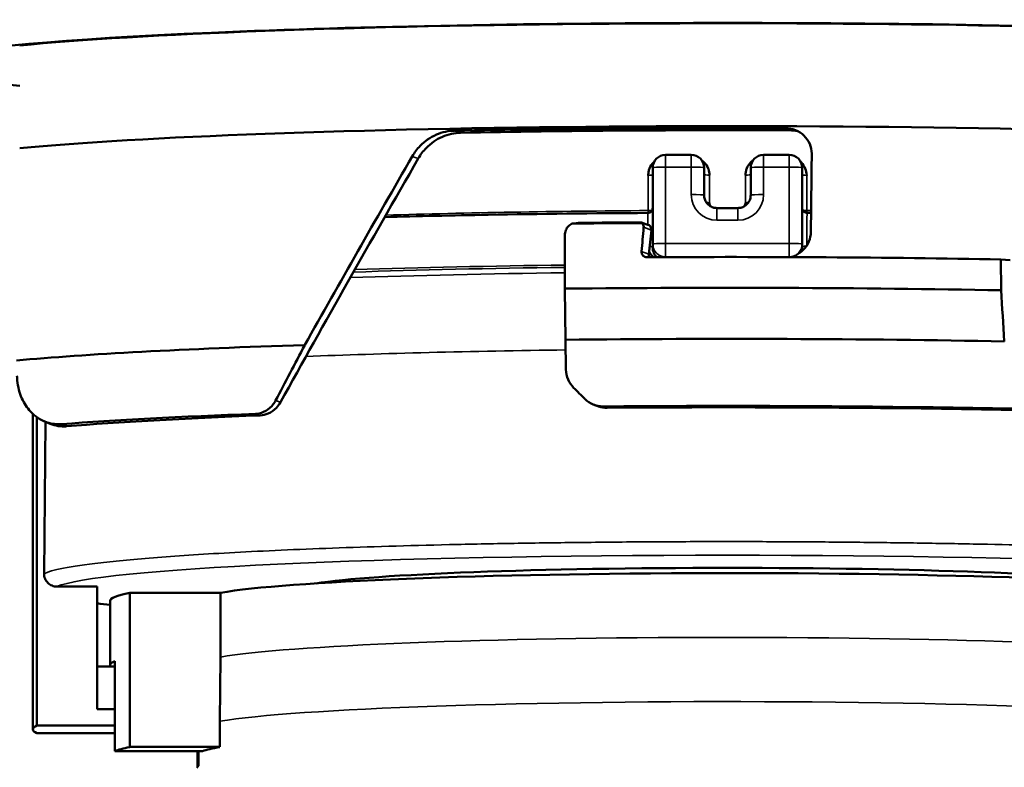
# Model space of a CAD drawing. Units: inches. Extents: x -13 to 265, y 55 to 271.
# Drawn here: x -5 to -3, y 56 to 57 of the extents above; entities that cross this region are included whole.
import ezdxf

# ---------------------------------------------------------------- set-up
doc = ezdxf.new("R2010")
doc.units = ezdxf.units.IN
doc.header["$LTSCALE"] = 18
doc.header["$MEASUREMENT"] = 0
doc.layers.add('Visible (ANSI)', color=7, linetype='Continuous', lineweight=50)
doc.layers.add('Visible Narrow (ANSI)', color=7, linetype='Continuous', lineweight=35)

msp = doc.modelspace()

# ---------------------------------------------------------------- linework, layer by layer
at = {"layer": 'Visible (ANSI)'}
for p, q in [((-3.5695, 57.0381), (-3.6089, 57.0381)), ((-3.4195, 57.0381), (-3.4589, 57.0381)), ((-3.6286, 57.0184), (-3.6286, 56.9016)), ((-3.5499, 56.9763), (-3.5499, 57.0184)), ((-3.4786, 57.0184), (-3.4786, 56.9763)), ((-3.3999, 56.9016), (-3.3999, 57.0184)), ((-3.4983, 56.9567), (-3.5302, 56.9567)), ((-3.6422, 56.9328), (-3.6451, 56.9338)), ((-3.6447, 56.9343), (-3.6358, 56.9312)), ((-3.7629, 56.8333), (-3.763, 56.9152)), ((-3.6286, 56.9016), (-3.6286, 56.8965)), ((-3.3999, 56.8965), (-3.3999, 56.9016)), ((-3.3998, 56.8965), (-3.3998, 56.8965)), ((-3.0816, 56.877), (-3.0958, 56.8781)), ((-3.0952, 56.8309), (-3.0958, 56.8781)), ((-3.7621, 56.7553), (-3.7629, 56.8333)), ((-3.7621, 56.7553), (-3.7614, 56.7098)), ((-3.7176, 56.6555), (-3.7114, 56.6533)), ((-4.5772, 56.6418), (-4.5772, 56.1594)), ((-4.5711, 56.1654), (-4.5711, 56.6369)), ((-4.5615, 56.6314), (-4.5536, 56.6277)), ((-4.5582, 56.6298), (-4.5602, 56.3975)), ((-4.5404, 56.3777), (-4.4788, 56.3777)), ((-4.4788, 56.1904), (-4.4788, 56.3777)), ((-4.4291, 56.3684), (-4.2901, 56.3684)), ((-4.4291, 56.1325), (-4.4291, 56.3684)), ((-4.2901, 56.3684), (-4.2901, 56.2701)), ((-4.4591, 56.2577), (-4.4591, 56.356)), ((-4.4517, 56.1263), (-4.4517, 56.2639)), ((-4.2901, 56.2701), (-4.291, 56.1718)), ((-4.4517, 56.2555), (-4.4788, 56.2555)), ((-4.4788, 56.1904), (-4.4517, 56.1904)), ((-4.291, 56.1325), (-4.291, 56.1718)), ((-4.5711, 56.1654), (-4.4517, 56.1654)), ((-4.4517, 56.1535), (-4.5711, 56.1535)), ((-4.4517, 56.1263), (-4.3175, 56.1263)), ((-4.291, 56.1325), (-4.4291, 56.1325)), ((-4.3253, 56.1024), (-4.3253, 56.1263)), ((-4.3239, 56.1263), (-4.3239, 56.1036))]:
    msp.add_line(p, q, dxfattribs=at)
for centre, start, end in [((-3.6089, 57.0184), 90, 180), ((-3.5695, 57.0184), 0, 90), ((-3.4589, 57.0184), 90, 180), ((-3.4195, 57.0184), 0, 90)]:
    msp.add_arc(centre, 0.0197, start, end, dxfattribs=at)
for centre, major_axis, ratio, start_param, end_param in [((-3.5134, 57.1749), (-1.2388, 0), 0.052336, 2.636407, 6.788371), ((-3.5134, 57.1749), (-1.2299, 0), 0.052336, 3.930228, 5.791256), ((-3.5134, 57.0176), (1.2299, 0), 0.052336, 0.788635, 2.649663), ((-3.5134, 57.0145), (1.2302, 0), 0.052336, 1.498928, 1.91782), ((-3.5134, 57.0145), (1.1695, 0), 0.052336, 1.487308, 1.928268), ((-3.6526, 57.257), (-1.1415, -1.9217), 0.078511, 4.87599, 5.074719), ((-3.66, 57.2445), (-1.2025, -2.0244), 0.078511, 4.862183, 5.006884), ((-3.5134, 56.8682), (-1.2602, 0), 0.052336, 4.81706, 4.903005), ((-3.5134, 56.8702), (1.2408, 0), 0.052336, 1.678983, 1.755155), ((-3.3424, 58.1784), (1.2611, 14.5722), 0.013112, 1.657897, 1.660459), ((-6.967, 16.3177), (-4.1139, -47.5187), 0.007193, 3.688397, 3.689895), ((-3.5134, 56.8159), (1.2596, 0), 0.052336, 1.232868, 1.669705), ((-3.5134, 56.7688), (-1.2591, 0), 0.052336, 4.37386, 4.911874), ((49.7906, 63.1567), (3.3611, -94.8272), 0.559985, 4.759288, 4.760114), ((-3.5134, 56.691), (1.2539, 0), 0.052336, 1.22673, 1.77049), ((-3.5134, 56.691), (1.2539, 0), 0.052336, 2.113658, 2.622517), ((-3.0721, 58.1683), (-1.5764, -2.6131), 0.080029, 5.334876, 5.374052), ((-3.6521, 56.7041), (-1.2539, 1.2443), 0.047822, 1.540442, 1.55428), ((-3.5134, 56.5891), (1.2425, 0), 0.052336, 0.905133, 1.725312), ((-3.5134, 56.5891), (1.2008, 0), 0.052336, 0.86472, 1.725526), ((-3.5134, 56.5891), (1.2425, 0), 0.052336, 2.191718, 2.533165), ((-3.5134, 56.5891), (1.2008, 0), 0.052336, 2.209566, 2.573579), ((-3.5142, 56.356), (-0.8111, 0), 0.052336, 3.48828, 5.987659), ((-3.5142, 56.3717), (-0.6642, 0), 0.052336, 3.463719, 5.961059), ((-3.5142, 56.356), (-0.9449, 0), 0.052336, 6.030505, 6.283185), ((-3.5142, 56.2577), (-0.9449, 0), 0.052336, 6.157857, 6.329035), ((-3.5142, 56.1594), (-1.063, 0), 0.052336, 6.17557, 6.3908), ((-3.5142, 56.1201), (-0.9449, 0), 0.052336, 6.030505, 6.157857), ((-3.5142, 56.1201), (-0.8119, 0), 0.052336, 5.987981, 6.1372), ((-3.5142, 56.1005), (-0.8119, 0), 0.052336, 6.208585, 6.283185)]:
    msp.add_ellipse(centre, major_axis=major_axis, ratio=ratio, start_param=start_param, end_param=end_param, dxfattribs=at)
for points, knots in [([(-3.9966, 57.0357), (-3.9932, 57.0416), (-3.9891, 57.0471), (-3.9777, 57.0588), (-3.9691, 57.0649), (-3.9506, 57.0728), (-3.9409, 57.0748), (-3.9318, 57.075)], [-1.1195965, -1.1195965, -1.1195965, -1.1195965, -1.0698133, -1.0698133, -0.9930393, -0.9930393, -0.9192007, -0.9192007, -0.9192007, -0.9192007]), ([(-3.425, 57.0787), (-3.4202, 57.0787), (-3.415, 57.0778), (-3.4052, 57.0739), (-3.4007, 57.0709), (-3.3935, 57.064), (-3.3904, 57.0597), (-3.3862, 57.0501), (-3.3852, 57.0449), (-3.3851, 57.0398), (-3.3851, 57.0396), (-3.3851, 57.0393)], [-0.4565052, -0.4565052, -0.4565052, -0.4565052, -0.4196129, -0.4196129, -0.3810852, -0.3810852, -0.3436157, -0.3436157, -0.3061462, -0.3061462, -0.304312, -0.304312, -0.304312, -0.304312]), ([(-3.9874, 57.0325), (-3.9839, 57.0384), (-3.9798, 57.0438), (-3.9684, 57.0555), (-3.9598, 57.0617), (-3.9414, 57.0696), (-3.9317, 57.0716), (-3.9226, 57.0718)], [-1.1211396, -1.1211396, -1.1211396, -1.1211396, -1.0712624, -1.0712624, -0.9942951, -0.9942951, -0.9204207, -0.9204207, -0.9204207, -0.9204207]), ([(-3.6356, 57.0067), (-3.6353, 57.0091), (-3.6351, 57.0105), (-3.6348, 57.0121), (-3.6345, 57.0137), (-3.6341, 57.0155), (-3.6334, 57.0172), (-3.6321, 57.0206), (-3.63, 57.0236), (-3.6275, 57.0262), (-3.6272, 57.0265), (-3.6269, 57.0268), (-3.6266, 57.0271)], [0.0006086, 0.0006086, 0.0006086, 0.0006086, 0.125, 0.125, 0.125, 0.25, 0.25, 0.25, 0.5, 0.5, 0.5, 0.5313769, 0.5313769, 0.5313769, 0.5313769]), ([(-3.5532, 57.0293), (-3.552, 57.0284), (-3.5508, 57.0275), (-3.5472, 57.0238), (-3.5451, 57.0208), (-3.5436, 57.017), (-3.5434, 57.0166), (-3.5422, 57.0133), (-3.5417, 57.0102), (-3.5418, 57.0071)], [0.04362426, 0.04362426, 0.04362426, 0.04362426, 0.05486733, 0.05486733, 0.08285218, 0.08285218, 0.08598954, 0.08598954, 0.10976104, 0.10976104, 0.10976104, 0.10976104]), ([(-3.4867, 57.0071), (-3.4864, 57.0095), (-3.4863, 57.0108), (-3.486, 57.0124), (-3.4857, 57.014), (-3.4852, 57.0158), (-3.4846, 57.0175), (-3.4832, 57.0209), (-3.4812, 57.0239), (-3.4787, 57.0264), (-3.4776, 57.0275), (-3.4765, 57.0285), (-3.4752, 57.0294)], [0.0006074, 0.0006074, 0.0006074, 0.0006074, 0.125, 0.125, 0.125, 0.25, 0.25, 0.25, 0.5, 0.5, 0.5, 0.6054922, 0.6054922, 0.6054922, 0.6054922]), ([(-3.4019, 57.0271), (-3.4016, 57.0268), (-3.4012, 57.0265), (-3.4009, 57.0262), (-3.3959, 57.021), (-3.3931, 57.0138), (-3.3929, 57.0067)], [0.4694766, 0.4694766, 0.4694766, 0.4694766, 0.5, 0.5, 0.5, 0.9991483, 0.9991483, 0.9991483, 0.9991483]), ([(-3.5302, 56.9567), (-3.5322, 56.9567), (-3.5343, 56.957), (-3.5382, 56.9583), (-3.5401, 56.9592), (-3.5434, 56.9617), (-3.5449, 56.9631), (-3.5473, 56.9665), (-3.5483, 56.9683), (-3.5495, 56.9722), (-3.5499, 56.9743), (-3.5499, 56.9763)], [4.712389, 4.712389, 4.712389, 4.712389, 5.026548, 5.026548, 5.340708, 5.340708, 5.654867, 5.654867, 5.969026, 5.969026, 6.283185, 6.283185, 6.283185, 6.283185]), ([(-3.4786, 56.9763), (-3.4786, 56.9743), (-3.4789, 56.9722), (-3.4802, 56.9683), (-3.4811, 56.9665), (-3.4836, 56.9631), (-3.485, 56.9617), (-3.4884, 56.9592), (-3.4902, 56.9583), (-3.4942, 56.957), (-3.4962, 56.9567), (-3.4983, 56.9567)], [3.141593, 3.141593, 3.141593, 3.141593, 3.455752, 3.455752, 3.769911, 3.769911, 4.08407, 4.08407, 4.39823, 4.39823, 4.712389, 4.712389, 4.712389, 4.712389]), ([(-3.6364, 56.9492), (-3.6357, 56.9492), (-3.635, 56.9493), (-3.6335, 56.9498), (-3.6327, 56.9501), (-3.6313, 56.9511), (-3.6307, 56.9517), (-3.6297, 56.953), (-3.6293, 56.9538), (-3.6288, 56.9553), (-3.6286, 56.9562), (-3.6286, 56.9571)], [0.0000123, 0.0000123, 0.0000123, 0.0000123, 0.00552971, 0.00552971, 0.01169686, 0.01169686, 0.01846815, 0.01846815, 0.02439351, 0.02439351, 0.03111266, 0.03111266, 0.03111266, 0.03111266]), ([(-3.5418, 56.9649), (-3.5418, 56.9644), (-3.5417, 56.9627), (-3.541, 56.9607), (-3.5408, 56.9603), (-3.5406, 56.9599), (-3.5404, 56.9596)], [0.0061755, 0.0061755, 0.0061755, 0.0061755, 0.25, 0.25, 0.25, 0.2972447, 0.2972447, 0.2972447, 0.2972447]), ([(-3.3998, 56.9571), (-3.3998, 56.9561), (-3.3996, 56.955), (-3.3988, 56.9531), (-3.3983, 56.9523), (-3.397, 56.951), (-3.3964, 56.9505), (-3.395, 56.9498), (-3.3942, 56.9495), (-3.3929, 56.9493), (-3.3925, 56.9492), (-3.392, 56.9492)], [0, 0, 0, 0, 0.00788095, 0.00788095, 0.0154052, 0.0154052, 0.02140536, 0.02140536, 0.02766578, 0.02766578, 0.0310831, 0.0310831, 0.0310831, 0.0310831]), ([(-3.6364, 56.9492), (-3.7195, 56.9487), (-3.8016, 56.9478), (-3.935, 56.9454), (-3.9879, 56.9442), (-4.0388, 56.9428)], [4.8211964, 4.8211964, 4.8211964, 4.8211964, 5.0440027, 5.0440027, 5.197267, 5.197267, 5.197267, 5.197267]), ([(-3.7521, 56.933), (-3.7541, 56.932), (-3.7559, 56.9306), (-3.7591, 56.9274), (-3.7606, 56.9251), (-3.7625, 56.9203), (-3.763, 56.9176), (-3.763, 56.9152)], [0.09693781, 0.09693781, 0.09693781, 0.09693781, 0.11306359, 0.11306359, 0.13190908, 0.13190908, 0.15072429, 0.15072429, 0.15072429, 0.15072429]), ([(-3.6474, 56.9347), (-3.6464, 56.9348), (-3.6453, 56.9346), (-3.6436, 56.9338), (-3.6428, 56.9334), (-3.6422, 56.9328)], [-0.09049255, -0.09049255, -0.09049255, -0.09049255, -0.08302056, -0.08302056, -0.07666205, -0.07666205, -0.07666205, -0.07666205]), ([(-3.6451, 56.9338), (-3.6449, 56.9337), (-3.6448, 56.9336), (-3.644, 56.9328), (-3.6434, 56.9319), (-3.6426, 56.93), (-3.6424, 56.9289), (-3.6424, 56.9279), (-3.6424, 56.9277), (-3.6424, 56.9275), (-3.6424, 56.9272)], [-0.01632589, -0.01632589, -0.01632589, -0.01632589, -0.01507453, -0.01507453, -0.00753727, -0.00753727, 0, 0, 0, 0.00171074, 0.00171074, 0.00171074, 0.00171074]), ([(-3.6307, 56.9231), (-3.6306, 56.9234), (-3.6306, 56.9236), (-3.6306, 56.9248), (-3.6308, 56.9259), (-3.6316, 56.9278), (-3.6322, 56.9287), (-3.6336, 56.93), (-3.6345, 56.9306), (-3.6355, 56.9311), (-3.6357, 56.9311), (-3.6358, 56.9312)], [0.05860803, 0.05860803, 0.05860803, 0.05860803, 0.06040422, 0.06040422, 0.06794829, 0.06794829, 0.07549237, 0.07549237, 0.08302363, 0.08302363, 0.08393819, 0.08393819, 0.08393819, 0.08393819]), ([(-3.3865, 56.9199), (-3.3866, 56.9151), (-3.3876, 56.9101), (-3.3915, 56.9006), (-3.3946, 56.8962), (-3.4001, 56.8908), (-3.4024, 56.889), (-3.4048, 56.8874)], [-0.30426503, -0.30426503, -0.30426503, -0.30426503, -0.26784082, -0.26784082, -0.22959544, -0.22959544, -0.20834653, -0.20834653, -0.20834653, -0.20834653]), ([(-3.6286, 56.8965), (-3.6286, 56.8951), (-3.6285, 56.8937), (-3.6282, 56.8923), (-3.6279, 56.891), (-3.6275, 56.8897), (-3.627, 56.8885), (-3.6268, 56.8879), (-3.6265, 56.8873), (-3.6262, 56.8867), (-3.6259, 56.8861), (-3.6256, 56.8855), (-3.6252, 56.885), (-3.6249, 56.8844), (-3.6245, 56.8839), (-3.6241, 56.8834), (-3.6239, 56.8832), (-3.6237, 56.8829), (-3.6235, 56.8827), (-3.6233, 56.8825), (-3.6231, 56.8822), (-3.6229, 56.882)], [0, 0, 0, 0, 0.2434233, 0.2434233, 0.2434233, 0.4811412, 0.4811412, 0.4811412, 0.6023532, 0.6023532, 0.6023532, 0.7278854, 0.7278854, 0.7278854, 0.8607235, 0.8607235, 0.8607235, 0.9312751, 0.9312751, 0.9312751, 1, 1, 1, 1]), ([(-3.6456, 56.89), (-3.6456, 56.8898), (-3.6456, 56.8896), (-3.6456, 56.8884), (-3.6454, 56.8873), (-3.6446, 56.8854), (-3.644, 56.8845), (-3.6426, 56.8831), (-3.6417, 56.8825), (-3.6398, 56.8817), (-3.6388, 56.8815), (-3.6378, 56.8815), (-3.6378, 56.8815), (-3.6378, 56.8815)], [-0.06201647, -0.06201647, -0.06201647, -0.06201647, -0.06030511, -0.06030511, -0.05277068, -0.05277068, -0.04523624, -0.04523624, -0.03769283, -0.03769283, -0.03014942, -0.03014942, -0.03013768, -0.03013768, -0.03013768, -0.03013768]), ([(-3.6334, 56.8816), (-3.6335, 56.8818), (-3.6337, 56.8821), (-3.6342, 56.8834), (-3.6344, 56.8844), (-3.6344, 56.8854), (-3.6343, 56.8856), (-3.6343, 56.8859), (-3.6343, 56.8861)], [-0.00980699, -0.00980699, -0.00980699, -0.00980699, -0.00754643, -0.00754643, 0, 0, 0, 0.00179196, 0.00179196, 0.00179196, 0.00179196]), ([(-3.6274, 56.8816), (-3.6297, 56.8835), (-3.6317, 56.8858), (-3.6332, 56.8883), (-3.6334, 56.8889), (-3.6337, 56.8894), (-3.6339, 56.8899)], [0.5516834, 0.5516834, 0.5516834, 0.5516834, 0.75, 0.75, 0.75, 0.7901963, 0.7901963, 0.7901963, 0.7901963]), ([(-4.5329, 56.6262), (-4.5403, 56.6257), (-4.548, 56.6265), (-4.5648, 56.632), (-4.5737, 56.6376), (-4.5859, 56.6509), (-4.5905, 56.6576), (-4.596, 56.6697), (-4.5975, 56.6741), (-4.5999, 56.6833), (-4.6008, 56.6881), (-4.6015, 56.6953), (-4.6016, 56.6977), (-4.6016, 56.7)], [0.4002838, 0.4002838, 0.4002838, 0.4002838, 0.4956663, 0.4956663, 0.6157469, 0.6157469, 0.6897456, 0.6897456, 0.726745, 0.726745, 0.7637443, 0.7637443, 0.7820203, 0.7820203, 0.7820203, 0.7820203]), ([(-3.7614, 56.7098), (-3.7614, 56.7097), (-3.7614, 56.7096), (-3.7613, 56.7046), (-3.7602, 56.6993), (-3.7561, 56.6897), (-3.753, 56.6854), (-3.7496, 56.6819)], [0.30269722, 0.30269722, 0.30269722, 0.30269722, 0.30327564, 0.30327564, 0.34102849, 0.34102849, 0.37830512, 0.37830512, 0.37830512, 0.37830512]), ([(-4.2363, 56.642), (-4.2357, 56.642), (-4.2351, 56.642), (-4.2299, 56.6425), (-4.2251, 56.644), (-4.2163, 56.649), (-4.2124, 56.6525), (-4.208, 56.6583), (-4.2068, 56.6602), (-4.2057, 56.6623)], [0.4751985, 0.4751985, 0.4751985, 0.4751985, 0.4808337, 0.4808337, 0.5235916, 0.5235916, 0.5663495, 0.5663495, 0.5845402, 0.5845402, 0.5845402, 0.5845402]), ([(-4.2293, 56.6395), (-4.2253, 56.6397), (-4.221, 56.6406), (-4.2124, 56.6444), (-4.2081, 56.6474), (-4.2023, 56.6535), (-4.2001, 56.6564), (-4.1983, 56.6597)], [0.1676947, 0.1676947, 0.1676947, 0.1676947, 0.20507, 0.20507, 0.2463504, 0.2463504, 0.2740643, 0.2740643, 0.2740643, 0.2740643]), ([(-3.7323, 56.6647), (-3.7322, 56.6646), (-3.7322, 56.6646), (-3.7287, 56.6611), (-3.7243, 56.6582), (-3.7147, 56.6542), (-3.7095, 56.6533), (-3.7046, 56.6533)], [0.37845902, 0.37845902, 0.37845902, 0.37845902, 0.37878896, 0.37878896, 0.41635054, 0.41635054, 0.45384354, 0.45384354, 0.45384354, 0.45384354]), ([(-3.7114, 56.6533), (-3.7072, 56.6518), (-3.7027, 56.6511), (-3.6985, 56.6512), (-3.6984, 56.6512), (-3.6984, 56.6512)], [0.11848733, 0.11848733, 0.11848733, 0.11848733, 0.15123871, 0.15123871, 0.15128564, 0.15128564, 0.15128564, 0.15128564]), ([(-4.5535, 56.6278), (-4.5458, 56.6243), (-4.5375, 56.6226), (-4.5282, 56.6227), (-4.5269, 56.6228), (-4.5256, 56.6229)], [0.3087016, 0.3087016, 0.3087016, 0.3087016, 0.424612, 0.424612, 0.4426269, 0.4426269, 0.4426269, 0.4426269]), ([(-4.5602, 56.3975), (-4.5602, 56.3975), (-4.5602, 56.3974), (-4.5602, 56.3974), (-4.5602, 56.395), (-4.5596, 56.3921), (-4.5578, 56.3876), (-4.5561, 56.3852), (-4.5527, 56.3818), (-4.5502, 56.3802), (-4.5457, 56.3783), (-4.5428, 56.3777), (-4.5404, 56.3777)], [0.29668723, 0.29668723, 0.29668723, 0.29668723, 0.29710729, 0.29710729, 0.29710729, 0.31558391, 0.31558391, 0.33411656, 0.33411656, 0.35271855, 0.35271855, 0.37136955, 0.37136955, 0.37136955, 0.37136955])]:
    msp.add_open_spline(points, degree=3, knots=knots, dxfattribs=at)
for points in [[(-3.4159, 57.0755), (-3.413, 57.0755), (-3.41, 57.0751), (-3.4071, 57.0745)], [(-3.3851, 57.0393), (-3.3856, 56.9995), (-3.386, 56.9597), (-3.3865, 56.9199)], [(-3.6286, 57.0077), (-3.6286, 57.0075), (-3.6286, 57.0073), (-3.6286, 57.0071)], [(-3.3999, 57.0071), (-3.3999, 57.0073), (-3.3999, 57.0074), (-3.3999, 57.0076)], [(-3.488, 56.9596), (-3.4872, 56.9612), (-3.4867, 56.963), (-3.4867, 56.9649)], [(-3.3862, 56.9492), (-3.3881, 56.9492), (-3.3901, 56.9492), (-3.392, 56.9492)], [(-3.7467, 56.933), (-3.7448, 56.9337), (-3.7428, 56.934), (-3.7408, 56.934)], [(-3.6229, 56.882), (-3.6228, 56.8819), (-3.6227, 56.8817), (-3.6225, 56.8816)], [(-4.4788, 56.3523), (-4.4726, 56.3514), (-4.466, 56.3506), (-4.4591, 56.3498)]]:
    msp.add_open_spline(points, degree=3, dxfattribs=at)
at = {"layer": 'Visible Narrow (ANSI)'}
for p, q in [((-3.9318, 57.075), (-3.9226, 57.0718)), ((-3.4159, 57.0755), (-3.425, 57.0787)), ((-3.9874, 57.0325), (-3.9966, 57.0357)), ((-3.6089, 57.0194), (-3.6089, 57.0381)), ((-3.5695, 57.0194), (-3.5695, 57.0381)), ((-3.4589, 57.0381), (-3.4589, 57.0194)), ((-3.4195, 57.0381), (-3.4195, 57.0194)), ((-3.6089, 57.0194), (-3.6089, 56.9026)), ((-3.5695, 57.0194), (-3.6089, 57.0194)), ((-3.5695, 56.9773), (-3.5695, 57.0194)), ((-3.4589, 57.0194), (-3.4589, 56.9773)), ((-3.4195, 57.0194), (-3.4589, 57.0194)), ((-3.4195, 56.9026), (-3.4195, 57.0194)), ((-3.6356, 57.0067), (-3.6356, 56.9528)), ((-3.5418, 56.9649), (-3.5418, 57.0071)), ((-3.4867, 57.0071), (-3.4867, 56.9649)), ((-3.3929, 56.9528), (-3.3929, 57.0067)), ((-3.5302, 56.9567), (-3.5302, 56.938)), ((-3.4983, 56.9567), (-3.4983, 56.938)), ((-3.4983, 56.938), (-3.5302, 56.938)), ((-3.6307, 56.9231), (-3.6424, 56.9272)), ((-3.6089, 56.9026), (-3.6089, 56.882)), ((-3.6089, 56.9026), (-3.4195, 56.9026)), ((-3.4195, 56.882), (-3.4195, 56.9026)), ((-3.6456, 56.89), (-3.6343, 56.8861)), ((-3.6089, 56.8817), (-3.6089, 56.882)), ((-3.6089, 56.882), (-3.4195, 56.882)), ((-3.4195, 56.882), (-3.4195, 56.8817)), ((-4.2057, 56.6623), (-4.1983, 56.6597)), ((-3.6984, 56.6512), (-3.7046, 56.6533)), ((-4.2363, 56.642), (-4.2293, 56.6395)), ((-4.5256, 56.6229), (-4.5329, 56.6262))]:
    msp.add_line(p, q, dxfattribs=at)
for centre, major_axis, ratio, start_param, end_param in [((-3.6089, 57.0184), (-0.0197, 0), 0.052336, 4.712389, 6.283185), ((-3.5695, 57.0184), (0.0197, 0), 0.052336, 0, 1.570796), ((-3.4589, 57.0184), (-0.0197, 0), 0.052336, 4.712389, 6.283185), ((-3.4195, 57.0184), (0.0197, 0), 0.052336, 0, 1.570796), ((-3.5695, 56.9763), (0.0197, 0), 0.052336, 0, 1.570796), ((-3.5302, 56.9773), (-0.0394, 0), 0.99863, 0.000009, 1.570787), ((-3.4983, 56.9773), (0.0394, 0), 0.99863, 4.712398, 6.283176), ((-3.4589, 56.9763), (-0.0197, 0), 0.052336, 4.712389, 6.283185), ((-3.5142, 56.8986), (-1.0424, 0), 0.052336, 4.829042, 5.237828), ((-3.6365, 56.9532), (-0.00005, 0.00787), 0.116229, 4.19046, 4.664597), ((-3.6365, 56.9532), (-0.00787, 0), 0.047383, 1.687441, 2.588635), ((-3.6365, 56.9532), (0.00787, 0), 0.047383, 6.252165, 6.283185), ((-3.392, 56.9532), (-0.00787, 0), 0.047383, 0, 0.031062), ((-3.392, 56.9532), (-0.00787, 0), 0.047383, 0.552928, 1.454152), ((-3.5142, 56.8986), (-1.0424, 0), 0.052336, 4.589191, 4.595736), ((-3.392, 56.9532), (-0.00005, -0.00787), 0.116229, 4.760181, 5.234357), ((-3.6365, 56.9532), (0.00005, -0.00787), 0.116229, 0.36796, 0.370019), ((-3.392, 56.9532), (-0.00005, -0.00787), 0.116229, 5.913743, 5.91604), ((-3.6089, 56.9016), (-0.0197, 0), 0.052336, 4.712389, 6.283185), ((-3.6089, 56.9016), (-0.0197, 0), 0.99863, 0, 1.570796), ((-3.4195, 56.9016), (0.0197, 0), 0.052336, 0, 1.570796), ((-3.4195, 56.9016), (0.0197, 0), 0.99863, 4.712389, 6.283185), ((-3.5142, 56.8121), (-1.0584, 0), 0.052336, 4.949593, 5.28387), ((-3.5142, 56.8121), (-1.1232, 0), 0.052336, 4.935672, 5.244812), ((-3.5142, 56.8043), (-1.0505, 0), 0.052336, 4.951392, 5.294146), ((-3.5142, 56.6863), (1.0496, 0), 0.052336, 1.808978, 2.232705), ((-3.5142, 56.3717), (-1.0325, 0), 0.052336, 3.252402, 6.172376), ((-3.5142, 56.3717), (-1.0325, 0), 0.052336, 0.364793, 0.414961), ((-3.5142, 56.2577), (-0.8111, 0), 0.052336, 3.455502, 5.987659), ((-3.5142, 56.1594), (-0.8119, 0), 0.052336, 3.206601, 5.987981)]:
    msp.add_ellipse(centre, major_axis=major_axis, ratio=ratio, start_param=start_param, end_param=end_param, dxfattribs=at)
for points in [[(-3.6286, 57.0071), (-3.6286, 57.0069), (-3.6318, 57.0067), (-3.6356, 57.0067)], [(-3.5418, 57.0071), (-3.546, 57.0071), (-3.5499, 57.0073), (-3.5499, 57.0075)], [(-3.4786, 57.0075), (-3.4786, 57.0073), (-3.4825, 57.0071), (-3.4867, 57.0071)], [(-3.3929, 57.0067), (-3.3967, 57.0067), (-3.3999, 57.0069), (-3.3999, 57.0071)], [(-3.5462, 56.965), (-3.5449, 56.9649), (-3.5434, 56.9649), (-3.5418, 56.9649)], [(-3.4867, 56.9649), (-3.4851, 56.9649), (-3.4835, 56.9649), (-3.4822, 56.965)], [(-3.6331, 56.8984), (-3.6306, 56.898), (-3.6286, 56.8972), (-3.6286, 56.8965)], [(-3.4008, 56.8904), (-3.4002, 56.8924), (-3.3998, 56.8944), (-3.3998, 56.8965)]]:
    msp.add_open_spline(points, degree=3, dxfattribs=at)
for points, knots in [([(-3.6358, 56.9312), (-3.6358, 56.9322), (-3.6358, 56.9332), (-3.6358, 56.9341), (-3.6358, 56.9365), (-3.6359, 56.9386), (-3.6359, 56.9406), (-3.636, 56.9426), (-3.636, 56.9444), (-3.6361, 56.9456), (-3.6361, 56.9469), (-3.6362, 56.9477), (-3.6363, 56.9483), (-3.6363, 56.9488), (-3.6364, 56.9492), (-3.6364, 56.9492)], [0.4505188, 0.4505188, 0.4505188, 0.4505188, 0.5, 0.5, 0.5, 0.625, 0.625, 0.625, 0.75, 0.75, 0.75, 0.875, 0.875, 0.875, 0.9771317, 0.9771317, 0.9771317, 0.9771317]), ([(-3.392, 56.9492), (-3.3921, 56.9492), (-3.3921, 56.9488), (-3.3922, 56.9483), (-3.3923, 56.9477), (-3.3923, 56.9469), (-3.3924, 56.9456), (-3.3924, 56.9444), (-3.3925, 56.9426), (-3.3925, 56.9406), (-3.3926, 56.9386), (-3.3926, 56.9365), (-3.3927, 56.9341), (-3.3927, 56.9294), (-3.3928, 56.9232), (-3.3928, 56.917), (-3.3928, 56.911), (-3.3928, 56.905), (-3.3928, 56.8993)], [0.0228845, 0.0228845, 0.0228845, 0.0228845, 0.125, 0.125, 0.125, 0.25, 0.25, 0.25, 0.375, 0.375, 0.375, 0.5, 0.5, 0.5, 0.75, 0.75, 0.75, 0.9907342, 0.9907342, 0.9907342, 0.9907342]), ([(-3.3998, 56.8965), (-3.3998, 56.8967), (-3.3997, 56.8969), (-3.3994, 56.8972), (-3.3993, 56.8973), (-3.3991, 56.8974), (-3.3988, 56.8976), (-3.3986, 56.8977), (-3.3983, 56.8978), (-3.398, 56.8979), (-3.3976, 56.898), (-3.3972, 56.8981), (-3.3968, 56.8982), (-3.3964, 56.8983), (-3.396, 56.8984), (-3.3955, 56.8985), (-3.3948, 56.8986), (-3.394, 56.8986), (-3.3932, 56.8987)], [0, 0, 0, 0, 0.2217422, 0.2217422, 0.2217422, 0.3514674, 0.3514674, 0.3514674, 0.4811926, 0.4811926, 0.4811926, 0.6109178, 0.6109178, 0.6109178, 0.740643, 0.740643, 0.740643, 0.9578717, 0.9578717, 0.9578717, 0.9578717]), ([(-3.414, 56.8817), (-3.4133, 56.8819), (-3.4126, 56.8821), (-3.4095, 56.8834), (-3.4073, 56.8849), (-3.4053, 56.8869), (-3.405, 56.8872), (-3.4048, 56.8874)], [0.08895023, 0.08895023, 0.08895023, 0.08895023, 0.09442737, 0.09442737, 0.11337031, 0.11337031, 0.11611435, 0.11611435, 0.11611435, 0.11611435]), ([(-2.4683, 56.3974), (-2.4774, 56.4017), (-2.4958, 56.4058), (-2.5201, 56.4094), (-2.5322, 56.4113), (-2.5457, 56.413), (-2.5603, 56.4146), (-2.5749, 56.4163), (-2.5905, 56.4178), (-2.6067, 56.4193), (-2.6229, 56.4207), (-2.6398, 56.4221), (-2.6569, 56.4233), (-2.6741, 56.4246), (-2.6915, 56.4258), (-2.709, 56.4269), (-2.7177, 56.4274), (-2.7264, 56.4279), (-2.7351, 56.4284), (-2.7438, 56.4289), (-2.7525, 56.4294), (-2.7611, 56.4299), (-2.7698, 56.4303), (-2.7784, 56.4308), (-2.7868, 56.4312), (-2.791, 56.4314), (-2.7951, 56.4316), (-2.7994, 56.4318), (-2.8015, 56.4319), (-2.8037, 56.432), (-2.8056, 56.4321), (-2.8076, 56.4322), (-2.8093, 56.4323), (-2.8119, 56.4324), (-2.8144, 56.4325), (-2.8177, 56.4327), (-2.8209, 56.4328), (-2.824, 56.433), (-2.8269, 56.4331), (-2.8299, 56.4333), (-2.8359, 56.4335), (-2.8421, 56.4338), (-2.8484, 56.4341), (-2.8609, 56.4346), (-2.8734, 56.4351), (-2.8863, 56.4356), (-2.8991, 56.4361), (-2.9122, 56.4366), (-2.9255, 56.4371), (-2.9388, 56.4376), (-2.9523, 56.438), (-2.966, 56.4384), (-2.9933, 56.4393), (-3.0214, 56.4401), (-3.0502, 56.4409), (-3.079, 56.4416), (-3.1084, 56.4423), (-3.1383, 56.4429), (-3.1683, 56.4435), (-3.1987, 56.444), (-3.2296, 56.4445), (-3.2604, 56.4449), (-3.2917, 56.4453), (-3.3232, 56.4456), (-3.3548, 56.4459), (-3.3866, 56.4462), (-3.4185, 56.4463), (-3.4344, 56.4464), (-3.4503, 56.4465), (-3.4664, 56.4465), (-3.4745, 56.4465), (-3.4826, 56.4465), (-3.4905, 56.4465), (-3.4983, 56.4466), (-3.5057, 56.4466), (-3.5145, 56.4466), (-3.5232, 56.4466), (-3.5333, 56.4466), (-3.5429, 56.4465), (-3.5525, 56.4465), (-3.5618, 56.4465), (-3.5711, 56.4465), (-3.5898, 56.4464), (-3.6085, 56.4464), (-3.6271, 56.4463), (-3.6456, 56.4462), (-3.664, 56.446), (-3.6822, 56.4459), (-3.7003, 56.4457), (-3.7184, 56.4455), (-3.7362, 56.4453), (-3.7719, 56.4449), (-3.8068, 56.4444), (-3.8408, 56.4439), (-3.8748, 56.4433), (-3.9078, 56.4426), (-3.9398, 56.4419), (-4.0039, 56.4404), (-4.0637, 56.4386), (-4.1186, 56.4366), (-4.1735, 56.4346), (-4.2234, 56.4324), (-4.2681, 56.43), (-4.3128, 56.4276), (-4.3523, 56.425), (-4.3865, 56.4224), (-4.4207, 56.4197), (-4.4496, 56.417), (-4.4735, 56.4142), (-4.5212, 56.4087), (-4.5489, 56.403), (-4.5602, 56.3975)], [0, 0, 0, 0, 0.0625, 0.0625, 0.0625, 0.09375, 0.09375, 0.09375, 0.125, 0.125, 0.125, 0.15625, 0.15625, 0.15625, 0.1875, 0.1875, 0.1875, 0.203125, 0.203125, 0.203125, 0.21875, 0.21875, 0.21875, 0.234375, 0.234375, 0.234375, 0.242188, 0.242188, 0.242188, 0.246094, 0.246094, 0.246094, 0.25, 0.25, 0.25, 0.253906, 0.253906, 0.253906, 0.257812, 0.257812, 0.257812, 0.265625, 0.265625, 0.265625, 0.28125, 0.28125, 0.28125, 0.296875, 0.296875, 0.296875, 0.3125, 0.3125, 0.3125, 0.34375, 0.34375, 0.34375, 0.375, 0.375, 0.375, 0.40625, 0.40625, 0.40625, 0.4375, 0.4375, 0.4375, 0.46875, 0.46875, 0.46875, 0.484375, 0.484375, 0.484375, 0.492188, 0.492188, 0.492188, 0.5, 0.5, 0.5, 0.507812, 0.507812, 0.507812, 0.515625, 0.515625, 0.515625, 0.53125, 0.53125, 0.53125, 0.546875, 0.546875, 0.546875, 0.5625, 0.5625, 0.5625, 0.59375, 0.59375, 0.59375, 0.625, 0.625, 0.625, 0.6875, 0.6875, 0.6875, 0.75, 0.75, 0.75, 0.8125, 0.8125, 0.8125, 0.875, 0.875, 0.875, 1, 1, 1, 1])]:
    msp.add_open_spline(points, degree=3, knots=knots, dxfattribs=at)

doc.saveas('drawing.dxf')
